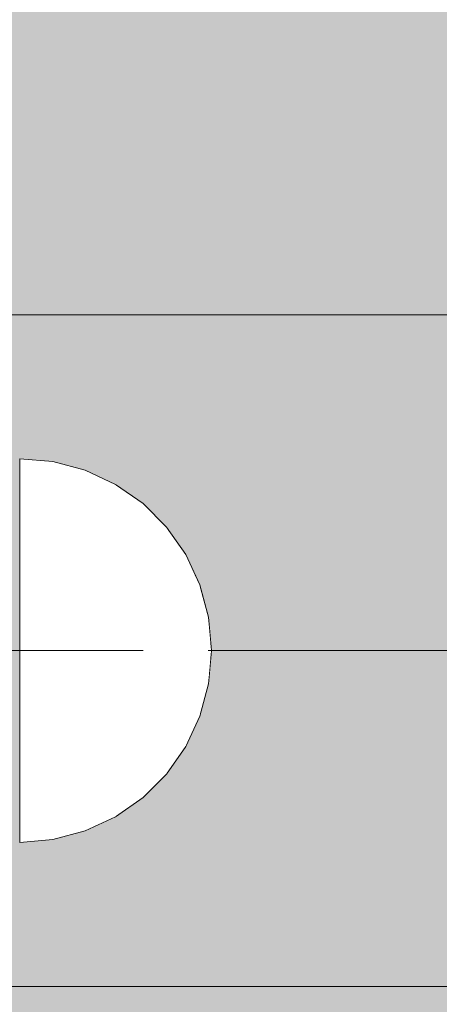
# Model space of a CAD drawing. Units: millimetres. Extents: x 8831 to 17453, y -5780 to 12415.
# Drawn here: x 12406 to 12428, y 2370 to 2422 of the extents above; entities that cross this region are included whole.
import ezdxf

# ---------------------------------------------------------------- set-up
doc = ezdxf.new("R2010")
doc.units = ezdxf.units.MM
doc.header["$MEASUREMENT"] = 0
doc.set_wipeout_variables(frame=1)
for name, pattern in [('Dot & Dashed', [67.027776, 35.277777, -17.638888, 0, -14.111111]), ('Hidden Line', [39.122222, 28.222222, -10.9]), ('Wipeout_Contour', [1000, 0, -1000])]:
    doc.linetypes.add(name, pattern=pattern)
doc.layers.add('0_Pen_No__129', color=9, linetype='Continuous', lineweight=5)
doc.layers.add('A-DIMS_Pen_No__1', color=7, linetype='Continuous', lineweight=30)
doc.layers.add('0_Pen_No__4', color=7, linetype='Continuous', lineweight=5, true_color=0x783c00)
doc.layers.add('0_Pen_No__64', color=7, linetype='Continuous', lineweight=5, true_color=0x636300)
doc.layers.add('A-DIMS', color=7, linetype='Continuous')
doc.styles.add('GENERATED_STYLE_1', font='Tahoma_1.ttf')
doc.dimstyles.new('GENERATED_STYLE__2', dxfattribs={"dimtxt": 200, "dimasz": 95, "dimexe": 0.18, "dimexo": 10000, "dimgap": 0.09, "dimtad": 1, "dimdec": 0, "dimzin": 0, "dimdsep": 46, "dimtxsty": 'GENERATED_STYLE_1', "dimblk": 'ARROWHEAD_6', "dimblk1": 'ARROWHEAD_6', "dimblk2": 'ARROWHEAD_6', "dimcen": 0.09, "dimclrd": 7, "dimclre": 7, "dimclrt": 7, "dimadec": 0, "dimazin": 0, "dimtfac": 1, "dimtdec": 4, "dimtmove": 0, "dimatfit": 3, "dimfxl": 1, "dimtolj": 1, "dimtzin": 0, "dimarcsym": 0})

# ---------------------------------------------------------------- blocks, each defined once
blk = doc.blocks.new('00SL120_nerza')
at = {"layer": '0_Pen_No__129', "linetype": 'Continuous'}
blk.add_hatch(color=256, dxfattribs=at).paths.add_polyline_path([(935.694, 0), (935.694, 534), (-935.694, 534), (-935.694, 0)])
blk = doc.blocks.new('Semisphere 12_2')
at = {"color": 254, "linetype": 'Wipeout_Contour', "lineweight": 0, "ltscale": 30.223318}
blk.add_wipeout([(-9.848, 0), (-10, 0), (-9.848, -0.302)], dxfattribs=at)
at = {"color": 254, "linetype": 'Wipeout_Contour', "lineweight": 0, "ltscale": 30.222232}
blk.add_wipeout([(-9.848, 0.302), (-10, 0), (-9.848, 0)], dxfattribs=at)
at = {"color": 254, "linetype": 'Wipeout_Contour', "lineweight": 0, "ltscale": 30.227626}
blk.add_wipeout([(-9.848, 0.594), (-10, 0), (-9.848, 0.302)], dxfattribs=at)
at = {"color": 254, "linetype": 'Wipeout_Contour', "lineweight": 0, "ltscale": 30.262677}
blk.add_wipeout([(-9.848, 0.868), (-10, 0), (-9.848, 0.594)], dxfattribs=at)
at = {"color": 254, "linetype": 'Wipeout_Contour', "lineweight": 0, "ltscale": 30.310181}
blk.add_wipeout([(-9.848, 1.116), (-10, 0), (-9.848, 0.868)], dxfattribs=at)
at = {"color": 254, "linetype": 'Wipeout_Contour', "lineweight": 0, "ltscale": 30.363874}
blk.add_wipeout([(-9.848, 1.33), (-10, 0), (-9.848, 1.116)], dxfattribs=at)
at = {"color": 254, "linetype": 'Wipeout_Contour', "lineweight": 0, "ltscale": 30.417544}
blk.add_wipeout([(-9.848, 1.504), (-10, 0), (-9.848, 1.33)], dxfattribs=at)
at = {"color": 254, "linetype": 'Wipeout_Contour', "lineweight": 0, "ltscale": 30.465107}
blk.add_wipeout([(-9.848, 1.632), (-10, 0), (-9.848, 1.504)], dxfattribs=at)
at = {"color": 254, "linetype": 'Wipeout_Contour', "lineweight": 0, "ltscale": 30.501267}
blk.add_wipeout([(-9.848, 1.71), (-10, 0), (-9.848, 1.632)], dxfattribs=at)
at = {"color": 254, "linetype": 'Wipeout_Contour', "lineweight": 0, "ltscale": 30.522143}
blk.add_wipeout([(-9.848, 1.736), (-10, 0), (-9.848, 1.71)], dxfattribs=at)
at = {"color": 254, "linetype": 'Wipeout_Contour', "lineweight": 0, "ltscale": 30.521774}
blk.add_wipeout([(-9.848, -1.71), (-10, 0), (-9.848, -1.736)], dxfattribs=at)
at = {"color": 254, "linetype": 'Wipeout_Contour', "lineweight": 0, "ltscale": 30.500221}
blk.add_wipeout([(-9.848, -1.632), (-10, 0), (-9.848, -1.71)], dxfattribs=at)
at = {"color": 254, "linetype": 'Wipeout_Contour', "lineweight": 0, "ltscale": 30.463554}
blk.add_wipeout([(-9.848, -1.504), (-10, 0), (-9.848, -1.632)], dxfattribs=at)
at = {"color": 254, "linetype": 'Wipeout_Contour', "lineweight": 0, "ltscale": 30.41574}
blk.add_wipeout([(-9.848, -1.33), (-10, 0), (-9.848, -1.504)], dxfattribs=at)
at = {"color": 254, "linetype": 'Wipeout_Contour', "lineweight": 0, "ltscale": 30.36212}
blk.add_wipeout([(-9.848, -1.116), (-10, 0), (-9.848, -1.33)], dxfattribs=at)
at = {"color": 254, "linetype": 'Wipeout_Contour', "lineweight": 0, "ltscale": 39.996807}
blk.add_wipeout([(-9.397, -3.368), (-9.848, -1.71), (-9.848, -1.736), (-9.397, -3.42)], dxfattribs=at)
at = {"color": 254, "linetype": 'Wipeout_Contour', "lineweight": 0, "ltscale": 30.308781}
blk.add_wipeout([(-9.848, -0.868), (-10, 0), (-9.848, -1.116)], dxfattribs=at)
at = {"color": 254, "linetype": 'Wipeout_Contour', "lineweight": 0, "ltscale": 39.898981}
blk.add_wipeout([(-9.397, -3.214), (-9.848, -1.632), (-9.848, -1.71), (-9.397, -3.368)], dxfattribs=at)
at = {"color": 254, "linetype": 'Wipeout_Contour', "lineweight": 0, "ltscale": 30.26189}
blk.add_wipeout([(-9.848, -0.594), (-10, 0), (-9.848, -0.868)], dxfattribs=at)
at = {"color": 254, "linetype": 'Wipeout_Contour', "lineweight": 0, "ltscale": 39.726733}
blk.add_wipeout([(-9.397, -2.962), (-9.848, -1.504), (-9.848, -1.632), (-9.397, -3.214)], dxfattribs=at)
at = {"color": 254, "linetype": 'Wipeout_Contour', "lineweight": 0, "ltscale": 30.227634}
blk.add_wipeout([(-9.848, -0.302), (-10, 0), (-9.848, -0.594)], dxfattribs=at)
at = {"color": 254, "linetype": 'Wipeout_Contour', "lineweight": 0, "ltscale": 39.498863}
blk.add_wipeout([(-9.397, -2.62), (-9.848, -1.33), (-9.848, -1.504), (-9.397, -2.962)], dxfattribs=at)
at = {"color": 254, "linetype": 'Wipeout_Contour', "lineweight": 0, "ltscale": 39.945744}
blk.add_wipeout([(-8.66, -4.924), (-9.397, -3.368), (-9.397, -3.42), (-8.66, -5)], dxfattribs=at)
at = {"color": 254, "linetype": 'Wipeout_Contour', "lineweight": 0, "ltscale": 38.535491}
blk.add_wipeout([(-9.397, 0), (-9.848, 0), (-9.848, -0.302), (-9.397, -0.594)], dxfattribs=at)
at = {"color": 254, "linetype": 'Wipeout_Contour', "lineweight": 0, "ltscale": 39.241345}
blk.add_wipeout([(-9.848, -1.116), (-9.848, -1.33), (-9.397, -2.62), (-9.397, -2.198)], dxfattribs=at)
at = {"color": 254, "linetype": 'Wipeout_Contour', "lineweight": 0, "ltscale": 39.710457}
blk.add_wipeout([(-8.66, -4.698), (-9.397, -3.214), (-9.397, -3.368), (-8.66, -4.924)], dxfattribs=at)
at = {"color": 254, "linetype": 'Wipeout_Contour', "lineweight": 0, "ltscale": 38.537127}
blk.add_wipeout([(-9.848, 0.302), (-9.848, 0), (-9.397, 0), (-9.397, 0.594)], dxfattribs=at)
at = {"color": 254, "linetype": 'Wipeout_Contour', "lineweight": 0, "ltscale": 38.984694}
blk.add_wipeout([(-9.848, -0.868), (-9.848, -1.116), (-9.397, -2.198), (-9.397, -1.71)], dxfattribs=at)
at = {"color": 254, "linetype": 'Wipeout_Contour', "lineweight": 0, "ltscale": 39.285755}
blk.add_wipeout([(-9.397, -2.962), (-9.397, -3.214), (-8.66, -4.698), (-8.66, -4.33)], dxfattribs=at)
at = {"color": 254, "linetype": 'Wipeout_Contour', "lineweight": 0, "ltscale": 38.608428}
blk.add_wipeout([(-9.848, 0.594), (-9.848, 0.302), (-9.397, 0.594), (-9.397, 1.17)], dxfattribs=at)
at = {"color": 254, "linetype": 'Wipeout_Contour', "lineweight": 0, "ltscale": 38.760798}
blk.add_wipeout([(-9.397, -1.17), (-9.848, -0.594), (-9.848, -0.868), (-9.397, -1.71)], dxfattribs=at)
at = {"color": 254, "linetype": 'Wipeout_Contour', "lineweight": 0, "ltscale": 38.715649}
blk.add_wipeout([(-9.397, -2.962), (-8.66, -4.33), (-8.66, -3.83), (-9.397, -2.62)], dxfattribs=at)
at = {"color": 254, "linetype": 'Wipeout_Contour', "lineweight": 0, "ltscale": 39.887606}
blk.add_wipeout([(-7.66, -6.33), (-8.66, -4.924), (-8.66, -5), (-7.66, -6.428)], dxfattribs=at)
at = {"color": 254, "linetype": 'Wipeout_Contour', "lineweight": 0, "ltscale": 38.773414}
blk.add_wipeout([(-9.848, 0.868), (-9.848, 0.594), (-9.397, 1.17), (-9.397, 1.71)], dxfattribs=at)
at = {"color": 254, "linetype": 'Wipeout_Contour', "lineweight": 0, "ltscale": 38.600235}
blk.add_wipeout([(-9.848, -0.302), (-9.848, -0.594), (-9.397, -1.17), (-9.397, -0.594)], dxfattribs=at)
at = {"color": 254, "linetype": 'Wipeout_Contour', "lineweight": 0, "ltscale": 38.06299}
blk.add_wipeout([(-8.66, -3.214), (-9.397, -2.198), (-9.397, -2.62), (-8.66, -3.83)], dxfattribs=at)
at = {"color": 254, "linetype": 'Wipeout_Contour', "lineweight": 0, "ltscale": 39.468695}
blk.add_wipeout([(-7.66, -6.04), (-8.66, -4.698), (-8.66, -4.924), (-7.66, -6.33)], dxfattribs=at)
at = {"layer": '0_Pen_No__4', "linetype": 'Continuous'}
blk.add_line((-10, 0), (-9.848, -1.736), dxfattribs=at)
at = {"color": 254, "linetype": 'Wipeout_Contour', "lineweight": 0, "ltscale": 38.999843}
blk.add_wipeout([(-9.848, 1.116), (-9.848, 0.868), (-9.397, 1.71), (-9.397, 2.198)], dxfattribs=at)
at = {"color": 254, "linetype": 'Wipeout_Contour', "lineweight": 0, "ltscale": 36.199238}
blk.add_wipeout([(-8.66, 0), (-9.397, 0), (-9.397, -0.594), (-8.66, -0.868)], dxfattribs=at)
at = {"color": 254, "linetype": 'Wipeout_Contour', "lineweight": 0, "ltscale": 37.404428}
blk.add_wipeout([(-8.66, -2.5), (-9.397, -1.71), (-9.397, -2.198), (-8.66, -3.214)], dxfattribs=at)
at = {"color": 254, "linetype": 'Wipeout_Contour', "lineweight": 0, "ltscale": 38.69928}
blk.add_wipeout([(-8.66, -4.698), (-7.66, -6.04), (-7.66, -5.567), (-8.66, -4.33)], dxfattribs=at)
at = {"color": 254, "linetype": 'Wipeout_Contour', "lineweight": 0, "ltscale": 39.82943}
blk.add_wipeout([(-7.66, -6.428), (-6.428, -7.66), (-6.428, -7.544), (-7.66, -6.33)], dxfattribs=at)
at = {"color": 254, "linetype": 'Wipeout_Contour', "lineweight": 0, "ltscale": 39.257089}
blk.add_wipeout([(-9.848, 1.33), (-9.848, 1.116), (-9.397, 2.198), (-9.397, 2.62)], dxfattribs=at)
at = {"color": 254, "linetype": 'Wipeout_Contour', "lineweight": 0, "ltscale": 36.822946}
blk.add_wipeout([(-8.66, -1.71), (-9.397, -1.17), (-9.397, -1.71), (-8.66, -2.5)], dxfattribs=at)
at = {"color": 254, "linetype": 'Wipeout_Contour', "lineweight": 0, "ltscale": 37.651071}
blk.add_wipeout([(-7.66, -4.924), (-8.66, -3.83), (-8.66, -4.33), (-7.66, -5.567)], dxfattribs=at)
at = {"color": 254, "linetype": 'Wipeout_Contour', "lineweight": 0, "ltscale": 39.202303}
blk.add_wipeout([(-7.66, -6.04), (-7.66, -6.33), (-6.428, -7.544), (-6.428, -7.198)], dxfattribs=at)
at = {"color": 254, "linetype": 'Wipeout_Contour', "lineweight": 0, "ltscale": 39.513346}
blk.add_wipeout([(-9.397, 2.962), (-9.848, 1.504), (-9.848, 1.33), (-9.397, 2.62)], dxfattribs=at)
at = {"color": 254, "linetype": 'Wipeout_Contour', "lineweight": 0, "ltscale": 36.208681}
blk.add_wipeout([(-8.66, 0.868), (-9.397, 0.594), (-9.397, 0), (-8.66, 0)], dxfattribs=at)
at = {"color": 254, "linetype": 'Wipeout_Contour', "lineweight": 0, "ltscale": 36.398384}
blk.add_wipeout([(-8.66, -0.868), (-9.397, -0.594), (-9.397, -1.17), (-8.66, -1.71)], dxfattribs=at)
at = {"color": 254, "linetype": 'Wipeout_Contour', "lineweight": 0, "ltscale": 36.431105}
blk.add_wipeout([(-7.66, -4.132), (-8.66, -3.214), (-8.66, -3.83), (-7.66, -4.924)], dxfattribs=at)
at = {"color": 254, "linetype": 'Wipeout_Contour', "lineweight": 0, "ltscale": 38.033095}
blk.add_wipeout([(-7.66, -6.04), (-6.428, -7.198), (-6.428, -6.634), (-7.66, -5.567)], dxfattribs=at)
at = {"color": 254, "linetype": 'Wipeout_Contour', "lineweight": 0, "ltscale": 39.778543}
blk.add_wipeout([(-5, -8.529), (-6.428, -7.544), (-6.428, -7.66), (-5, -8.66)], dxfattribs=at)
at = {"layer": '0_Pen_No__4', "linetype": 'Continuous'}
blk.add_line((-9.848, -1.736), (-9.397, -3.42), dxfattribs=at)
at = {"color": 254, "linetype": 'Wipeout_Contour', "lineweight": 0, "ltscale": 39.738348}
blk.add_wipeout([(-9.397, 3.214), (-9.848, 1.632), (-9.848, 1.504), (-9.397, 2.962)], dxfattribs=at)
at = {"color": 254, "linetype": 'Wipeout_Contour', "lineweight": 0, "ltscale": 32.788414}
blk.add_wipeout([(-8.66, 0), (-8.66, -0.868), (-7.66, -1.116), (-7.66, 0)], dxfattribs=at)
at = {"color": 254, "linetype": 'Wipeout_Contour', "lineweight": 0, "ltscale": 35.177319}
blk.add_wipeout([(-7.66, -3.214), (-8.66, -2.5), (-8.66, -3.214), (-7.66, -4.132)], dxfattribs=at)
at = {"color": 254, "linetype": 'Wipeout_Contour', "lineweight": 0, "ltscale": 36.414344}
blk.add_wipeout([(-7.66, -5.567), (-6.428, -6.634), (-6.428, -5.868), (-7.66, -4.924)], dxfattribs=at)
at = {"color": 254, "linetype": 'Wipeout_Contour', "lineweight": 0, "ltscale": 38.944423}
blk.add_wipeout([(-6.428, -7.544), (-5, -8.529), (-5, -8.138), (-6.428, -7.198)], dxfattribs=at)
at = {"color": 254, "linetype": 'Wipeout_Contour', "lineweight": 0, "ltscale": 39.906491}
blk.add_wipeout([(-9.397, 3.368), (-9.848, 1.71), (-9.848, 1.632), (-9.397, 3.214)], dxfattribs=at)
at = {"color": 254, "linetype": 'Wipeout_Contour', "lineweight": 0, "ltscale": 34.048695}
blk.add_wipeout([(-8.66, -2.5), (-7.66, -3.214), (-7.66, -2.198), (-8.66, -1.71)], dxfattribs=at)
at = {"color": 254, "linetype": 'Wipeout_Contour', "lineweight": 0, "ltscale": 34.491571}
blk.add_wipeout([(-7.66, -4.132), (-7.66, -4.924), (-6.428, -5.868), (-6.428, -4.924)], dxfattribs=at)
at = {"color": 254, "linetype": 'Wipeout_Contour', "lineweight": 0, "ltscale": 37.367592}
blk.add_wipeout([(-5, -7.5), (-6.428, -6.634), (-6.428, -7.198), (-5, -8.138)], dxfattribs=at)
at = {"color": 254, "linetype": 'Wipeout_Contour', "lineweight": 0, "ltscale": 39.741591}
blk.add_wipeout([(-3.42, -9.254), (-5, -8.529), (-5, -8.66), (-3.42, -9.397)], dxfattribs=at)
at = {"layer": '0_Pen_No__4', "linetype": 'Continuous'}
blk.add_line((-9.397, -3.42), (-8.66, -5), dxfattribs=at)
at = {"color": 254, "linetype": 'Wipeout_Contour', "lineweight": 0, "ltscale": 39.999414}
blk.add_wipeout([(-9.397, 3.42), (-9.848, 1.736), (-9.848, 1.71), (-9.397, 3.368)], dxfattribs=at)
at = {"color": 254, "linetype": 'Wipeout_Contour', "lineweight": 0, "ltscale": 33.206735}
blk.add_wipeout([(-7.66, -1.116), (-8.66, -0.868), (-8.66, -1.71), (-7.66, -2.198)], dxfattribs=at)
at = {"color": 254, "linetype": 'Wipeout_Contour', "lineweight": 0, "ltscale": 32.465674}
blk.add_wipeout([(-6.428, -3.83), (-7.66, -3.214), (-7.66, -4.132), (-6.428, -4.924)], dxfattribs=at)
at = {"color": 254, "linetype": 'Wipeout_Contour', "lineweight": 0, "ltscale": 35.147709}
blk.add_wipeout([(-5, -6.634), (-6.428, -5.868), (-6.428, -6.634), (-5, -7.5)], dxfattribs=at)
at = {"color": 254, "linetype": 'Wipeout_Contour', "lineweight": 0, "ltscale": 38.728602}
blk.add_wipeout([(-5, -8.138), (-5, -8.529), (-3.42, -9.254), (-3.42, -8.83)], dxfattribs=at)
at = {"layer": '0_Pen_No__4', "linetype": 'Continuous'}
for p, q in [((-10, 0), (-9.848, 1.736)), ((-8.66, -5), (-7.66, -6.428))]:
    blk.add_line(p, q, dxfattribs=at)
at = {"color": 254, "linetype": 'Wipeout_Contour', "lineweight": 0, "ltscale": 36.427528}
blk.add_wipeout([(-8.66, 1.71), (-9.397, 1.17), (-9.397, 0.594), (-8.66, 0.868)], dxfattribs=at)
at = {"color": 254, "linetype": 'Wipeout_Contour', "lineweight": 0, "ltscale": 30.590718}
blk.add_wipeout([(-7.66, -3.214), (-6.428, -3.83), (-6.428, -2.62), (-7.66, -2.198)], dxfattribs=at)
at = {"color": 254, "linetype": 'Wipeout_Contour', "lineweight": 0, "ltscale": 32.448564}
blk.add_wipeout([(-6.428, -4.924), (-6.428, -5.868), (-5, -6.634), (-5, -5.567)], dxfattribs=at)
at = {"color": 254, "linetype": 'Wipeout_Contour', "lineweight": 0, "ltscale": 36.789131}
blk.add_wipeout([(-3.42, -8.138), (-5, -7.5), (-5, -8.138), (-3.42, -8.83)], dxfattribs=at)
at = {"color": 254, "linetype": 'Wipeout_Contour', "lineweight": 0, "ltscale": 39.723863}
blk.add_wipeout([(-1.736, -9.698), (-3.42, -9.254), (-3.42, -9.397), (-1.736, -9.848)], dxfattribs=at)
at = {"layer": '0_Pen_No__4', "linetype": 'Continuous'}
blk.add_line((-7.66, -6.428), (-6.428, -7.66), dxfattribs=at)
at = {"color": 254, "linetype": 'Wipeout_Contour', "lineweight": 0, "ltscale": 36.8648}
blk.add_wipeout([(-8.66, 2.5), (-9.397, 1.71), (-9.397, 1.17), (-8.66, 1.71)], dxfattribs=at)
at = {"color": 254, "linetype": 'Wipeout_Contour', "lineweight": 0, "ltscale": 29.512939}
blk.add_wipeout([(-5, -4.33), (-6.428, -3.83), (-6.428, -4.924), (-5, -5.567)], dxfattribs=at)
at = {"color": 254, "linetype": 'Wipeout_Contour', "lineweight": 0, "ltscale": 34.015485}
blk.add_wipeout([(-5, -7.5), (-3.42, -8.138), (-3.42, -7.198), (-5, -6.634)], dxfattribs=at)
at = {"color": 254, "linetype": 'Wipeout_Contour', "lineweight": 0, "ltscale": 38.584515}
blk.add_wipeout([(-3.42, -8.83), (-3.42, -9.254), (-1.736, -9.698), (-1.736, -9.254)], dxfattribs=at)
at = {"layer": '0_Pen_No__4', "linetype": 'Continuous'}
blk.add_line((-6.428, -7.66), (-5, -8.66), dxfattribs=at)
at = {"color": 254, "linetype": 'Wipeout_Contour', "lineweight": 0, "ltscale": 37.452169}
blk.add_wipeout([(-8.66, 3.214), (-9.397, 2.198), (-9.397, 1.71), (-8.66, 2.5)], dxfattribs=at)
at = {"color": 254, "linetype": 'Wipeout_Contour', "lineweight": 0, "ltscale": 32.813081}
blk.add_wipeout([(-8.66, 0.868), (-8.66, 0), (-7.66, 0), (-7.66, 1.116)], dxfattribs=at)
at = {"color": 254, "linetype": 'Wipeout_Contour', "lineweight": 0, "ltscale": 30.562517}
blk.add_wipeout([(-3.42, -6.04), (-5, -5.567), (-5, -6.634), (-3.42, -7.198)], dxfattribs=at)
at = {"color": 254, "linetype": 'Wipeout_Contour', "lineweight": 0, "ltscale": 36.37782}
blk.add_wipeout([(-1.736, -8.529), (-3.42, -8.138), (-3.42, -8.83), (-1.736, -9.254)], dxfattribs=at)
at = {"color": 254, "linetype": 'Wipeout_Contour', "lineweight": 0, "ltscale": 39.730279}
blk.add_wipeout([(0, -9.848), (-1.736, -9.698), (-1.736, -9.848), (0, -10)], dxfattribs=at)
at = {"color": 254, "linetype": 'Wipeout_Contour', "lineweight": 0, "ltscale": 38.11039}
blk.add_wipeout([(-8.66, 3.83), (-9.397, 2.62), (-9.397, 2.198), (-8.66, 3.214)], dxfattribs=at)
at = {"color": 254, "linetype": 'Wipeout_Contour', "lineweight": 0, "ltscale": 28.413796}
blk.add_wipeout([(-7.66, -1.116), (-6.428, -1.33), (-6.428, 0), (-7.66, 0)], dxfattribs=at)
at = {"color": 254, "linetype": 'Wipeout_Contour', "lineweight": 0, "ltscale": 33.182373}
blk.add_wipeout([(-3.42, -8.138), (-1.736, -8.529), (-1.736, -7.544), (-3.42, -7.198)], dxfattribs=at)
at = {"color": 254, "linetype": 'Wipeout_Contour', "lineweight": 0, "ltscale": 38.535616}
blk.add_wipeout([(-1.736, -9.698), (0, -9.848), (0, -9.397), (-1.736, -9.254)], dxfattribs=at)
at = {"layer": '0_Pen_No__4', "linetype": 'Continuous'}
for p, q in [((-5, -8.66), (-3.42, -9.397)), ((-1.736, -9.848), (0, -10)), ((0, -10), (0, -9.848))]:
    blk.add_line(p, q, dxfattribs=at)
at = {"color": 254, "linetype": 'Wipeout_Contour', "lineweight": 0, "ltscale": 38.757601}
blk.add_wipeout([(-9.397, 2.962), (-9.397, 2.62), (-8.66, 3.83), (-8.66, 4.33)], dxfattribs=at)
at = {"color": 254, "linetype": 'Wipeout_Contour', "lineweight": 0, "ltscale": 33.27588}
blk.add_wipeout([(-8.66, 1.71), (-8.66, 0.868), (-7.66, 1.116), (-7.66, 2.198)], dxfattribs=at)
at = {"color": 254, "linetype": 'Wipeout_Contour', "lineweight": 0, "ltscale": 29.152657}
blk.add_wipeout([(-7.66, -2.198), (-6.428, -2.62), (-6.428, -1.33), (-7.66, -1.116)], dxfattribs=at)
at = {"color": 254, "linetype": 'Wipeout_Contour', "lineweight": 0, "ltscale": 36.195184}
blk.add_wipeout([(0, -8.66), (-1.736, -8.529), (-1.736, -9.254), (0, -9.397)], dxfattribs=at)
at = {"layer": '0_Pen_No__4', "linetype": 'Continuous'}
for p, q in [((-3.42, -9.397), (-1.736, -9.848)), ((0, -9.848), (0, -9.397))]:
    blk.add_line(p, q, dxfattribs=at)
at = {"color": 254, "linetype": 'Wipeout_Contour', "lineweight": 0, "ltscale": 39.318452}
blk.add_wipeout([(-9.397, 3.214), (-9.397, 2.962), (-8.66, 4.33), (-8.66, 4.698)], dxfattribs=at)
at = {"color": 254, "linetype": 'Wipeout_Contour', "lineweight": 0, "ltscale": 28.466996}
blk.add_wipeout([(-7.66, 0), (-6.428, 0), (-6.428, 1.33), (-7.66, 1.116)], dxfattribs=at)
at = {"color": 254, "linetype": 'Wipeout_Contour', "lineweight": 0, "ltscale": 26.685546}
blk.add_wipeout([(-5, -2.962), (-6.428, -2.62), (-6.428, -3.83), (-5, -4.33)], dxfattribs=at)
at = {"color": 254, "linetype": 'Wipeout_Contour', "lineweight": 0, "ltscale": 39.731269}
blk.add_wipeout([(-8.66, 4.924), (-9.397, 3.368), (-9.397, 3.214), (-8.66, 4.698)], dxfattribs=at)
at = {"color": 254, "linetype": 'Wipeout_Contour', "lineweight": 0, "ltscale": 23.224442}
blk.add_wipeout([(-5, 0), (-6.428, 0), (-6.428, -1.33), (-5, -1.504)], dxfattribs=at)
at = {"color": 254, "linetype": 'Wipeout_Contour', "lineweight": 0, "ltscale": 26.668421}
blk.add_wipeout([(-3.42, -4.698), (-5, -4.33), (-5, -5.567), (-3.42, -6.04)], dxfattribs=at)
at = {"color": 254, "linetype": 'Wipeout_Contour', "lineweight": 0, "ltscale": 39.952963}
blk.add_wipeout([(-8.66, 5), (-9.397, 3.42), (-9.397, 3.368), (-8.66, 4.924)], dxfattribs=at)
at = {"color": 254, "linetype": 'Wipeout_Contour', "lineweight": 0, "ltscale": 24.424197}
blk.add_wipeout([(-5, -1.504), (-6.428, -1.33), (-6.428, -2.62), (-5, -2.962)], dxfattribs=at)
at = {"color": 254, "linetype": 'Wipeout_Contour', "lineweight": 0, "ltscale": 29.126952}
blk.add_wipeout([(-1.736, -6.33), (-3.42, -6.04), (-3.42, -7.198), (-1.736, -7.544)], dxfattribs=at)
at = {"layer": '0_Pen_No__4', "linetype": 'Continuous'}
blk.add_line((-9.848, 1.736), (-9.397, 3.42), dxfattribs=at)
at = {"color": 254, "linetype": 'Wipeout_Contour', "lineweight": 0, "ltscale": 34.14378}
blk.add_wipeout([(-8.66, 2.5), (-8.66, 1.71), (-7.66, 2.198), (-7.66, 3.214)], dxfattribs=at)
at = {"color": 254, "linetype": 'Wipeout_Contour', "lineweight": 0, "ltscale": 22.708298}
blk.add_wipeout([(-3.42, -3.214), (-5, -2.962), (-5, -4.33), (-3.42, -4.698)], dxfattribs=at)
at = {"color": 254, "linetype": 'Wipeout_Contour', "lineweight": 0, "ltscale": 32.781127}
blk.add_wipeout([(-1.736, -7.544), (-1.736, -8.529), (0, -8.66), (0, -7.66)], dxfattribs=at)
at = {"layer": '0_Pen_No__4', "linetype": 'Continuous'}
blk.add_line((0, -9.397), (0, -8.66), dxfattribs=at)
at = {"color": 254, "linetype": 'Wipeout_Contour', "lineweight": 0, "ltscale": 35.280535}
blk.add_wipeout([(-7.66, 4.132), (-8.66, 3.214), (-8.66, 2.5), (-7.66, 3.214)], dxfattribs=at)
at = {"color": 254, "linetype": 'Wipeout_Contour', "lineweight": 0, "ltscale": 24.40066}
blk.add_wipeout([(-1.736, -4.924), (-3.42, -4.698), (-3.42, -6.04), (-1.736, -6.33)], dxfattribs=at)
at = {"color": 254, "linetype": 'Wipeout_Contour', "lineweight": 0, "ltscale": 36.528615}
blk.add_wipeout([(-7.66, 4.924), (-8.66, 3.83), (-8.66, 3.214), (-7.66, 4.132)], dxfattribs=at)
at = {"color": 254, "linetype": 'Wipeout_Contour', "lineweight": 0, "ltscale": 29.29324}
blk.add_wipeout([(-7.66, 1.116), (-6.428, 1.33), (-6.428, 2.62), (-7.66, 2.198)], dxfattribs=at)
at = {"color": 254, "linetype": 'Wipeout_Contour', "lineweight": 0, "ltscale": 28.404392}
blk.add_wipeout([(0, -6.428), (-1.736, -6.33), (-1.736, -7.544), (0, -7.66)], dxfattribs=at)
at = {"layer": '0_Pen_No__4', "linetype": 'Continuous'}
blk.add_line((0, -8.66), (0, -7.66), dxfattribs=at)
at = {"color": 254, "linetype": 'Wipeout_Contour', "lineweight": 0, "ltscale": 37.733776}
blk.add_wipeout([(-7.66, 5.567), (-8.66, 4.33), (-8.66, 3.83), (-7.66, 4.924)], dxfattribs=at)
at = {"color": 254, "linetype": 'Wipeout_Contour', "lineweight": 0, "ltscale": 23.334473}
blk.add_wipeout([(-5, 1.504), (-6.428, 1.33), (-6.428, 0), (-5, 0)], dxfattribs=at)
at = {"color": 254, "linetype": 'Wipeout_Contour', "lineweight": 0, "ltscale": 38.761814}
blk.add_wipeout([(-8.66, 4.698), (-8.66, 4.33), (-7.66, 5.567), (-7.66, 6.04)], dxfattribs=at)
at = {"color": 254, "linetype": 'Wipeout_Contour', "lineweight": 0, "ltscale": 30.772107}
blk.add_wipeout([(-7.66, 2.198), (-6.428, 2.62), (-6.428, 3.83), (-7.66, 3.214)], dxfattribs=at)
at = {"color": 254, "linetype": 'Wipeout_Contour', "lineweight": 0, "ltscale": 17.416368}
blk.add_wipeout([(-3.42, 0), (-5, 0), (-5, -1.504), (-3.42, -1.632)], dxfattribs=at)
at = {"color": 254, "linetype": 'Wipeout_Contour', "lineweight": 0, "ltscale": 39.507915}
blk.add_wipeout([(-7.66, 6.33), (-8.66, 4.924), (-8.66, 4.698), (-7.66, 6.04)], dxfattribs=at)
at = {"color": 254, "linetype": 'Wipeout_Contour', "lineweight": 0, "ltscale": 19.309563}
blk.add_wipeout([(-3.42, -1.632), (-5, -1.504), (-5, -2.962), (-3.42, -3.214)], dxfattribs=at)
at = {"color": 254, "linetype": 'Wipeout_Contour', "lineweight": 0, "ltscale": 39.901258}
blk.add_wipeout([(-7.66, 6.428), (-8.66, 5), (-8.66, 4.924), (-7.66, 6.33)], dxfattribs=at)
at = {"color": 254, "linetype": 'Wipeout_Contour', "lineweight": 0, "ltscale": 19.293756}
blk.add_wipeout([(-1.736, -3.368), (-3.42, -3.214), (-3.42, -4.698), (-1.736, -4.924)], dxfattribs=at)
at = {"layer": '0_Pen_No__4', "linetype": 'Continuous'}
blk.add_line((-9.397, 3.42), (-8.66, 5), dxfattribs=at)
at = {"color": 254, "linetype": 'Wipeout_Contour', "lineweight": 0, "ltscale": 32.648679}
blk.add_wipeout([(-7.66, 3.214), (-6.428, 3.83), (-6.428, 4.924), (-7.66, 4.132)], dxfattribs=at)
at = {"color": 254, "linetype": 'Wipeout_Contour', "lineweight": 0, "ltscale": 23.213906}
blk.add_wipeout([(0, -5), (-1.736, -4.924), (-1.736, -6.33), (0, -6.428)], dxfattribs=at)
at = {"layer": '0_Pen_No__4', "linetype": 'Continuous'}
blk.add_line((0, -7.66), (0, -6.428), dxfattribs=at)
at = {"color": 254, "linetype": 'Wipeout_Contour', "lineweight": 0, "ltscale": 34.653145}
blk.add_wipeout([(-7.66, 4.132), (-6.428, 4.924), (-6.428, 5.868), (-7.66, 4.924)], dxfattribs=at)
at = {"color": 254, "linetype": 'Wipeout_Contour', "lineweight": 0, "ltscale": 24.692455}
blk.add_wipeout([(-5, 2.962), (-6.428, 2.62), (-6.428, 1.33), (-5, 1.504)], dxfattribs=at)
at = {"color": 254, "linetype": 'Wipeout_Contour', "lineweight": 0, "ltscale": 36.544316}
blk.add_wipeout([(-7.66, 4.924), (-6.428, 5.868), (-6.428, 6.634), (-7.66, 5.567)], dxfattribs=at)
at = {"color": 254, "linetype": 'Wipeout_Contour', "lineweight": 0, "ltscale": 26.994901}
blk.add_wipeout([(-5, 4.33), (-6.428, 3.83), (-6.428, 2.62), (-5, 2.962)], dxfattribs=at)
at = {"color": 254, "linetype": 'Wipeout_Contour', "lineweight": 0, "ltscale": 17.655103}
blk.add_wipeout([(-3.42, 1.632), (-5, 1.504), (-5, 0), (-3.42, 0)], dxfattribs=at)
at = {"color": 254, "linetype": 'Wipeout_Contour', "lineweight": 0, "ltscale": 38.128066}
blk.add_wipeout([(-7.66, 5.567), (-6.428, 6.634), (-6.428, 7.198), (-7.66, 6.04)], dxfattribs=at)
at = {"color": 254, "linetype": 'Wipeout_Contour', "lineweight": 0, "ltscale": 19.806141}
blk.add_wipeout([(-3.42, 3.214), (-5, 2.962), (-5, 1.504), (-3.42, 1.632)], dxfattribs=at)
at = {"color": 254, "linetype": 'Wipeout_Contour', "lineweight": 0, "ltscale": 11.29426}
blk.add_wipeout([(-1.736, 0), (-3.42, 0), (-3.42, -1.632), (-1.736, -1.71)], dxfattribs=at)
at = {"color": 254, "linetype": 'Wipeout_Contour', "lineweight": 0, "ltscale": 39.261082}
blk.add_wipeout([(-6.428, 7.544), (-7.66, 6.33), (-7.66, 6.04), (-6.428, 7.198)], dxfattribs=at)
at = {"color": 254, "linetype": 'Wipeout_Contour', "lineweight": 0, "ltscale": 29.791922}
blk.add_wipeout([(-5, 5.567), (-6.428, 4.924), (-6.428, 3.83), (-5, 4.33)], dxfattribs=at)
at = {"color": 254, "linetype": 'Wipeout_Contour', "lineweight": 0, "ltscale": 11.868092}
blk.add_wipeout([(-1.736, 1.71), (-3.42, 1.632), (-3.42, 0), (-1.736, 0)], dxfattribs=at)
at = {"color": 254, "linetype": 'Wipeout_Contour', "lineweight": 0, "ltscale": 14.36687}
blk.add_wipeout([(-1.736, -1.71), (-3.42, -1.632), (-3.42, -3.214), (-1.736, -3.368)], dxfattribs=at)
at = {"color": 254, "linetype": 'Wipeout_Contour', "lineweight": 0, "ltscale": 39.850096}
blk.add_wipeout([(-7.66, 6.33), (-6.428, 7.544), (-6.428, 7.66), (-7.66, 6.428)], dxfattribs=at)
at = {"color": 254, "linetype": 'Wipeout_Contour', "lineweight": 0, "ltscale": 6.513249}
blk.add_wipeout([(0, 0), (-1.736, 0), (-1.736, -1.71), (0, -1.736)], dxfattribs=at)
at = {"color": 254, "linetype": 'Wipeout_Contour', "lineweight": 0, "ltscale": 17.40581}
blk.add_wipeout([(0, -3.42), (-1.736, -3.368), (-1.736, -4.924), (0, -5)], dxfattribs=at)
at = {"layer": '0_Pen_No__4', "linetype": 'Continuous'}
for p, q in [((-8.66, 5), (-7.66, 6.428)), ((0, -6.428), (0, -5))]:
    blk.add_line(p, q, dxfattribs=at)
at = {"color": 254, "linetype": 'Wipeout_Contour', "lineweight": 0, "ltscale": 32.673771}
blk.add_wipeout([(-6.428, 5.868), (-6.428, 4.924), (-5, 5.567), (-5, 6.634)], dxfattribs=at)
at = {"color": 254, "linetype": 'Wipeout_Contour', "lineweight": 0, "ltscale": 11.285893}
blk.add_wipeout([(0, -1.736), (-1.736, -1.71), (-1.736, -3.368), (0, -3.42)], dxfattribs=at)
at = {"layer": '0_Pen_No__4', "linetype": 'Continuous'}
for p, q in [((0, -3.42), (0, -1.736)), ((0, -5), (0, -3.42))]:
    blk.add_line(p, q, dxfattribs=at)
at = {"color": 254, "linetype": 'Wipeout_Contour', "lineweight": 0, "ltscale": 35.318086}
blk.add_wipeout([(-5, 7.5), (-6.428, 6.634), (-6.428, 5.868), (-5, 6.634)], dxfattribs=at)
at = {"color": 254, "linetype": 'Wipeout_Contour', "lineweight": 0, "ltscale": 23.174553}
blk.add_wipeout([(-3.42, 4.698), (-5, 4.33), (-5, 2.962), (-3.42, 3.214)], dxfattribs=at)
at = {"color": 254, "linetype": 'Wipeout_Contour', "lineweight": 0, "ltscale": 37.487942}
blk.add_wipeout([(-5, 8.138), (-6.428, 7.198), (-6.428, 6.634), (-5, 7.5)], dxfattribs=at)
at = {"color": 254, "linetype": 'Wipeout_Contour', "lineweight": 0, "ltscale": 27.025694}
blk.add_wipeout([(-3.42, 6.04), (-5, 5.567), (-5, 4.33), (-3.42, 4.698)], dxfattribs=at)
at = {"color": 254, "linetype": 'Wipeout_Contour', "lineweight": 0, "ltscale": 15.200423}
blk.add_wipeout([(-1.736, 3.368), (-3.42, 3.214), (-3.42, 1.632), (-1.736, 1.71)], dxfattribs=at)
at = {"color": 254, "linetype": 'Wipeout_Contour', "lineweight": 0, "ltscale": 39.018372}
blk.add_wipeout([(-6.428, 7.198), (-5, 8.138), (-5, 8.529), (-6.428, 7.544)], dxfattribs=at)
at = {"color": 254, "linetype": 'Wipeout_Contour', "lineweight": 0, "ltscale": 19.836951}
blk.add_wipeout([(-1.736, 4.924), (-3.42, 4.698), (-3.42, 3.214), (-1.736, 3.368)], dxfattribs=at)
at = {"color": 254, "linetype": 'Wipeout_Contour', "lineweight": 0, "ltscale": 7.005762}
blk.add_wipeout([(0, 1.736), (-1.736, 1.71), (-1.736, 0), (0, 0)], dxfattribs=at)
at = {"layer": '0_Pen_No__4', "linetype": 'Continuous'}
blk.add_line((0, -1.736), (0, 0), dxfattribs=at)
at = {"color": 254, "linetype": 'Wipeout_Contour', "lineweight": 0, "ltscale": 39.805116}
blk.add_wipeout([(-5, 8.66), (-6.428, 7.66), (-6.428, 7.544), (-5, 8.529)], dxfattribs=at)
at = {"color": 254, "linetype": 'Wipeout_Contour', "lineweight": 0, "ltscale": 30.821817}
blk.add_wipeout([(-3.42, 7.198), (-5, 6.634), (-5, 5.567), (-3.42, 6.04)], dxfattribs=at)
at = {"color": 254, "linetype": 'Wipeout_Contour', "lineweight": 0, "ltscale": 11.887171}
blk.add_wipeout([(0, 3.42), (-1.736, 3.368), (-1.736, 1.71), (0, 1.736)], dxfattribs=at)
at = {"layer": '0_Pen_No__4', "linetype": 'Continuous'}
for p, q in [((-7.66, 6.428), (-6.428, 7.66)), ((0, 0), (0, 1.736))]:
    blk.add_line(p, q, dxfattribs=at)
at = {"color": 254, "linetype": 'Wipeout_Contour', "lineweight": 0, "ltscale": 34.200048}
blk.add_wipeout([(-3.42, 8.138), (-5, 7.5), (-5, 6.634), (-3.42, 7.198)], dxfattribs=at)
at = {"color": 254, "linetype": 'Wipeout_Contour', "lineweight": 0, "ltscale": 24.742129}
blk.add_wipeout([(-1.736, 6.33), (-3.42, 6.04), (-3.42, 4.698), (-1.736, 4.924)], dxfattribs=at)
at = {"color": 254, "linetype": 'Wipeout_Contour', "lineweight": 0, "ltscale": 36.916234}
blk.add_wipeout([(-3.42, 8.83), (-5, 8.138), (-5, 7.5), (-3.42, 8.138)], dxfattribs=at)
at = {"color": 254, "linetype": 'Wipeout_Contour', "lineweight": 0, "ltscale": 17.68415}
blk.add_wipeout([(0, 5), (-1.736, 4.924), (-1.736, 3.368), (0, 3.42)], dxfattribs=at)
at = {"layer": '0_Pen_No__4', "linetype": 'Continuous'}
blk.add_line((0, 1.736), (0, 3.42), dxfattribs=at)
at = {"color": 254, "linetype": 'Wipeout_Contour', "lineweight": 0, "ltscale": 38.807251}
blk.add_wipeout([(-5, 8.138), (-3.42, 8.83), (-3.42, 9.254), (-5, 8.529)], dxfattribs=at)
at = {"color": 254, "linetype": 'Wipeout_Contour', "lineweight": 0, "ltscale": 29.351069}
blk.add_wipeout([(-1.736, 7.544), (-3.42, 7.198), (-3.42, 6.04), (-1.736, 6.33)], dxfattribs=at)
at = {"color": 254, "linetype": 'Wipeout_Contour', "lineweight": 0, "ltscale": 39.771176}
blk.add_wipeout([(-3.42, 9.397), (-5, 8.66), (-5, 8.529), (-3.42, 9.254)], dxfattribs=at)
at = {"color": 254, "linetype": 'Wipeout_Contour', "lineweight": 0, "ltscale": 23.366052}
blk.add_wipeout([(0, 6.428), (-1.736, 6.33), (-1.736, 4.924), (0, 5)], dxfattribs=at)
at = {"layer": '0_Pen_No__4', "linetype": 'Continuous'}
for p, q in [((-6.428, 7.66), (-5, 8.66)), ((0, 3.42), (0, 5))]:
    blk.add_line(p, q, dxfattribs=at)
at = {"color": 254, "linetype": 'Wipeout_Contour', "lineweight": 0, "ltscale": 33.334994}
blk.add_wipeout([(-3.42, 7.198), (-1.736, 7.544), (-1.736, 8.529), (-3.42, 8.138)], dxfattribs=at)
at = {"color": 254, "linetype": 'Wipeout_Contour', "lineweight": 0, "ltscale": 36.482457}
blk.add_wipeout([(-1.736, 9.254), (-3.42, 8.83), (-3.42, 8.138), (-1.736, 8.529)], dxfattribs=at)
at = {"color": 254, "linetype": 'Wipeout_Contour', "lineweight": 0, "ltscale": 28.499147}
blk.add_wipeout([(0, 7.66), (-1.736, 7.544), (-1.736, 6.33), (0, 6.428)], dxfattribs=at)
at = {"layer": '0_Pen_No__4', "linetype": 'Continuous'}
blk.add_line((0, 5), (0, 6.428), dxfattribs=at)
at = {"color": 254, "linetype": 'Wipeout_Contour', "lineweight": 0, "ltscale": 38.651589}
blk.add_wipeout([(-3.42, 8.83), (-1.736, 9.254), (-1.736, 9.698), (-3.42, 9.254)], dxfattribs=at)
at = {"color": 254, "linetype": 'Wipeout_Contour', "lineweight": 0, "ltscale": 39.751713}
blk.add_wipeout([(-1.736, 9.848), (-3.42, 9.397), (-3.42, 9.254), (-1.736, 9.698)], dxfattribs=at)
at = {"color": 254, "linetype": 'Wipeout_Contour', "lineweight": 0, "ltscale": 32.845308}
blk.add_wipeout([(-1.736, 8.529), (-1.736, 7.544), (0, 7.66), (0, 8.66)], dxfattribs=at)
at = {"layer": '0_Pen_No__4', "linetype": 'Continuous'}
for p, q in [((-5, 8.66), (-3.42, 9.397)), ((0, 6.428), (0, 7.66))]:
    blk.add_line(p, q, dxfattribs=at)
at = {"color": 254, "linetype": 'Wipeout_Contour', "lineweight": 0, "ltscale": 36.240724}
blk.add_wipeout([(0, 9.397), (-1.736, 9.254), (-1.736, 8.529), (0, 8.66)], dxfattribs=at)
at = {"layer": '0_Pen_No__4', "linetype": 'Continuous'}
blk.add_line((0, 7.66), (0, 8.66), dxfattribs=at)
at = {"color": 254, "linetype": 'Wipeout_Contour', "lineweight": 0, "ltscale": 38.567701}
blk.add_wipeout([(-1.736, 9.698), (-1.736, 9.254), (0, 9.397), (0, 9.848)], dxfattribs=at)
at = {"layer": '0_Pen_No__4', "linetype": 'Continuous'}
blk.add_line((0, 8.66), (0, 9.397), dxfattribs=at)
at = {"color": 254, "linetype": 'Wipeout_Contour', "lineweight": 0, "ltscale": 39.74758}
blk.add_wipeout([(0, 10), (-1.736, 9.848), (-1.736, 9.698), (0, 9.848)], dxfattribs=at)
at = {"layer": '0_Pen_No__4', "linetype": 'Continuous'}
for p, q in [((-3.42, 9.397), (-1.736, 9.848)), ((-1.736, 9.848), (0, 10)), ((0, 9.848), (0, 10)), ((0, 9.397), (0, 9.848))]:
    blk.add_line(p, q, dxfattribs=at)
blk = doc.blocks.new('Tube 10')
at = {"layer": '0_Pen_No__4', "linetype": 'Continuous'}
for p, q in [((534, 17.5), (0, 17.5)), ((0, -17.5), (534, -17.5))]:
    blk.add_line(p, q, dxfattribs=at)
at = {"layer": '0_Pen_No__4', "linetype": 'Hidden Line'}
blk.add_line((0, 0), (534, 0), dxfattribs=at)
blk.add_line((0, 0), (534, 0), dxfattribs=at)
at = {"layer": '0_Pen_No__64', "linetype": 'Dot & Dashed'}
blk.add_line((0, 0), (534, 0), dxfattribs=at)
blk = doc.blocks.new('*D159')
at = {"layer": 'A-DIMS_Pen_No__1', "linetype": 'Continuous', "transparency": 16777216}
for p, q in [((10128.286, 5359.926), (10128.286, 5434.926)), ((10178.286, 5309.926), (10078.286, 5409.926)), ((10222.036, 5359.926), (10034.536, 5359.926)), ((10128.286, -1240.674), (10128.286, 5359.926)), ((10078.286, -1190.674), (10178.286, -1290.674)), ((10222.036, -1240.674), (10034.536, -1240.674)), ((10128.286, -1315.674), (10128.286, -1240.674))]:
    blk.add_line(p, q, dxfattribs=at)
at = {"layer": 'A-DIMS_Pen_No__1', "transparency": 16777216, "insert": (10088.286, 1716.768), "char_height": 200, "attachment_point": 7, "rotation": 90, "style": 'GENERATED_STYLE_1'}
blk.add_mtext('\\A1;{\\fTahoma|b0|i0|c0|p34;6\xa0600}', dxfattribs=at)
blk = doc.blocks.new('ARROWHEAD_6')
at = {"color": 0, "linetype": 'Continuous', "lineweight": 0}
for p, q in [((-0.5, -0.5), (0.5, 0.5)), ((0, 0), (-1, 0))]:
    blk.add_line(p, q, dxfattribs=at)

msp = doc.modelspace()

# ---------------------------------------------------------------- block references
at = {"color": 9, "linetype": 'Continuous', "lineweight": 5, "zscale": 1000, "rotation": 90}
msp.add_blockref('00SL120_nerza', (12920.891, 1722.889), dxfattribs=at)

# ---------------------------------------------------------------- next in the draw order: block references
at = {"color": 3, "linetype": 'Continuous', "lineweight": 5, "zscale": 1000, "rotation": 180}
msp.add_blockref('Semisphere 12_2', (12405.891, 2388.715), dxfattribs=at)

# ---------------------------------------------------------------- next in the draw order: block references
msp.add_blockref('Tube 10', (12920.891, 2388.715), dxfattribs=at)

# ---------------------------------------------------------------- next in the draw order: dimensions: what is measured, and where the dimension line sits
at = {"layer": 'A-DIMS', "linetype": 'Continuous'}
dim = msp.add_linear_dim(base=(10128.286, 5359.926), p1=(12367.891, -1240.674), p2=(12589.891, 5359.926), angle=90, text='6\xa0600', dimstyle='GENERATED_STYLE__2', dxfattribs=at)
dim.commit()
dim.dimension.update_dxf_attribs({"geometry": '*D159', "text_midpoint": (9988.286, 2058.711), "dimtype": 160, "text_rotation": 90})

doc.saveas('drawing.dxf')
